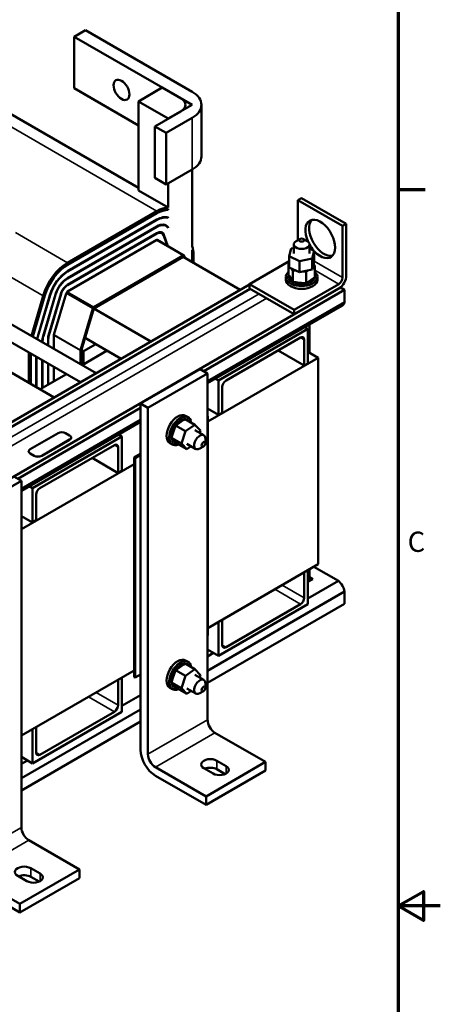
# Model space of a CAD drawing. Units: inches. Extents: x 2 to 86, y 1 to 67.
# Drawn here: x 76 to 86, y 31.7 to 55 of the extents above; entities that cross this region are included whole.
import ezdxf

# ---------------------------------------------------------------- set-up
doc = ezdxf.new("R2010")
doc.units = ezdxf.units.IN
doc.header["$LTSCALE"] = 4
doc.header["$MEASUREMENT"] = 0
doc.layers.get('0').update_dxf_attribs({"lineweight": 25})
for name, color, linetype, lineweight in [('Border (ANSI)', 7, 'Continuous', 70), ('Visible (ANSI)', 7, 'Continuous', 50), ('Visible Narrow (ANSI)', 7, 'Continuous', 35)]:
    doc.layers.add(name, color=color, linetype=linetype, lineweight=lineweight)
doc.styles.add('Note Text (ANSI)', font='tahoma.ttf')

# ---------------------------------------------------------------- blocks, each defined once
blk = doc.blocks.new('Borders Default Border')
at = {"layer": 'Border (ANSI)'}
blk.add_line((21.25, 12.75), (21.41, 12.75), dxfattribs=at)
at = {"layer": 'Border (ANSI)', "flags": 128}
for points in [[(0.75, 0.5), (0.75, 16.5), (21.25, 16.5), (21.25, 0.5), (0.75, 0.5)], [(21.5, 8.5), (21.25, 8.5), (21.4, 8.5866), (21.4, 8.4134), (21.25, 8.5)]]:
    blk.add_lwpolyline(points, dxfattribs=at)
at = {"layer": 'Border (ANSI)', "insert": (21.3057, 10.5629), "char_height": 0.12, "attachment_point": 7, "style": 'Note Text (ANSI)'}
blk.add_mtext('C', dxfattribs=at)

msp = doc.modelspace()

# ---------------------------------------------------------------- linework, layer by layer
at = {"layer": 'Visible (ANSI)'}
for p, q in [((77.305, 54.6264), (77.5737, 54.7815)), ((77.5737, 54.7815), (80.1052, 53.32)), ((79.8365, 53.1649), (77.305, 54.6264)), ((77.305, 53.4017), (77.305, 54.6264)), ((73.3509, 54.205), (78.8302, 51.0416)), ((77.305, 53.4017), (78.8302, 52.5211)), ((78.8302, 53.0901), (79.3981, 53.418)), ((79.3981, 53.418), (80.1052, 53.0098)), ((79.5373, 52.6819), (78.8302, 53.0901)), ((78.8302, 50.9804), (78.8302, 53.0901)), ((79.2213, 52.4994), (79.8365, 52.8546)), ((80.1052, 53.0098), (79.5373, 52.6819)), ((80.3278, 51.785), (80.3278, 53.0098)), ((80.1052, 52.6995), (79.49, 52.3443)), ((79.49, 52.3443), (79.2213, 52.4994)), ((79.2213, 51.2747), (79.2213, 52.4994)), ((79.49, 51.1196), (79.49, 52.3443)), ((79.49, 51.1196), (80.1052, 51.4747)), ((80.1052, 49.6596), (80.1052, 51.4747)), ((79.2213, 51.2747), (79.49, 51.1196)), ((79.5373, 50.5721), (78.8302, 50.9804)), ((79.5373, 51.1469), (79.5373, 50.5721)), ((82.7072, 50.7981), (82.6188, 50.747)), ((82.6188, 50.747), (83.6794, 50.1347)), ((82.6188, 50.747), (82.6188, 49.7995)), ((82.7072, 50.7981), (83.7678, 50.1857)), ((77.1496, 49.2621), (79.2709, 50.4868)), ((79.5373, 50.5176), (79.4948, 50.5422)), ((79.5373, 50.545), (79.5373, 50.5176)), ((77.1496, 49.2376), (79.2709, 50.4623)), ((77.1496, 49.2131), (79.2709, 50.4378)), ((77.1496, 49.0604), (79.2709, 50.2852)), ((77.1496, 49.0522), (79.2709, 50.277)), ((79.5373, 50.3289), (79.5104, 50.3444)), ((79.5373, 50.339), (79.5373, 50.3289)), ((77.1496, 48.8996), (79.2709, 50.1243)), ((77.1496, 48.8914), (79.2709, 50.1161)), ((79.441, 50.1647), (79.4879, 50.1376)), ((79.5049, 50.1261), (79.5373, 50.1074)), ((79.5373, 50.1074), (79.5373, 50.0915)), ((83.6794, 50.1347), (83.7678, 50.1857)), ((83.6794, 48.9099), (83.6794, 50.1347)), ((83.7678, 50.1857), (83.7678, 48.961)), ((77.1496, 48.7387), (79.2709, 49.9635)), ((77.1496, 48.7305), (79.2709, 49.9553)), ((77.1496, 48.5779), (79.2709, 49.8026)), ((79.2759, 49.8051), (79.9131, 49.4372)), ((79.3044, 49.7942), (79.3069, 49.7872)), ((79.3546, 49.9871), (79.3894, 49.967)), ((79.4296, 49.9155), (79.518, 49.6653)), ((79.4363, 49.922), (79.5293, 49.6588)), ((82.663, 49.825), (82.5746, 49.774)), ((82.7513, 49.825), (82.8397, 49.774)), ((80.1052, 49.5656), (80.1052, 49.3355)), ((82.458, 49.5982), (82.4081, 49.4155)), ((82.5197, 49.6119), (82.458, 49.5982)), ((82.5197, 49.6974), (82.5197, 49.4819)), ((82.8947, 49.6974), (82.8947, 49.4819)), ((83.0062, 49.5483), (82.8947, 49.6004)), ((82.9563, 49.3656), (83.0062, 49.5483)), ((83.0062, 49.5483), (83.0062, 49.2846)), ((77.7718, 48.2104), (79.8931, 49.4352)), ((79.8931, 49.4025), (77.7718, 48.1778)), ((81.2508, 48.6187), (79.8931, 49.4025)), ((79.9199, 49.4285), (79.9383, 49.3764)), ((80.096, 49.3302), (80.1052, 49.3355)), ((80.096, 49.3302), (80.096, 49.2854)), ((80.1172, 49.4339), (80.1172, 49.2732)), ((80.1384, 49.4461), (80.1384, 49.2609)), ((82.4081, 49.4155), (82.4081, 49.1517)), ((82.4081, 49.4155), (82.6572, 49.2991)), ((82.6572, 49.2991), (82.9563, 49.3656)), ((82.6572, 49.2991), (82.6572, 49.0354)), ((82.9563, 49.3656), (82.9563, 49.1018)), ((82.4081, 49.2986), (81.4697, 48.7568)), ((82.3921, 49.2518), (82.4081, 49.2627)), ((82.3921, 49.2518), (82.3921, 48.9832)), ((82.4081, 49.2258), (82.3921, 49.2518)), ((82.6572, 49.0354), (82.4081, 49.1517)), ((82.4991, 49.0775), (82.4717, 49.122)), ((82.4991, 49.0775), (82.4991, 48.8088)), ((82.5874, 49.068), (82.4991, 49.0775)), ((82.9563, 49.1018), (82.6572, 49.0354)), ((82.8725, 49.0832), (82.8142, 49.0438)), ((83.0062, 49.2846), (82.9563, 49.1018)), ((83.0222, 49.1845), (82.9691, 49.1485)), ((82.9922, 49.2334), (83.0222, 49.1845)), ((83.0222, 49.1845), (83.0222, 48.9158)), ((82.3322, 48.8589), (82.3322, 48.9283)), ((82.3841, 48.945), (82.3841, 48.9238)), ((82.3842, 48.9432), (82.3842, 48.922)), ((82.3883, 48.9797), (82.3883, 48.9585)), ((82.3918, 48.9087), (82.3918, 48.8875)), ((82.3921, 48.9832), (82.3934, 48.9811)), ((82.3925, 48.907), (82.3925, 48.8858)), ((82.3934, 48.9811), (82.3947, 48.9789)), ((82.3947, 48.9789), (82.4104, 48.9533)), ((82.4104, 48.9533), (82.4787, 48.8421)), ((82.4117, 48.874), (82.4117, 48.8528)), ((82.4129, 48.8724), (82.4129, 48.8511)), ((82.4429, 48.8422), (82.4429, 48.8209)), ((82.4447, 48.8407), (82.4447, 48.8195)), ((82.4787, 48.8421), (82.4917, 48.821)), ((82.8142, 49.0438), (82.7337, 49.0524)), ((82.8142, 49.0438), (82.8142, 48.7752)), ((82.8565, 48.8038), (82.9907, 48.8945)), ((82.9801, 48.8496), (82.9801, 48.8284)), ((82.9817, 48.8512), (82.9817, 48.8299)), ((82.9907, 48.8945), (83.0222, 48.9158)), ((83.0086, 48.8823), (83.0086, 48.8611)), ((83.0097, 48.884), (83.0097, 48.8627)), ((83.0225, 48.9903), (83.0225, 48.9691)), ((83.0255, 48.9176), (83.0255, 48.8963)), ((83.026, 48.9193), (83.026, 48.8981)), ((83.0302, 48.954), (83.0302, 48.9328)), ((83.0822, 48.8589), (83.0822, 48.9283)), ((70.9878, 41.3739), (83.6309, 48.6734)), ((71.0819, 42.7476), (81.4697, 48.7451)), ((71.1622, 42.6846), (81.4863, 48.6452)), ((80.3838, 46.6892), (83.7257, 48.6187)), ((81.4697, 48.7568), (82.5304, 48.1445)), ((81.4697, 48.7568), (81.4697, 48.6548)), ((82.5304, 48.0424), (81.4697, 48.6548)), ((82.4842, 48.8145), (82.4842, 48.7932)), ((82.4865, 48.8132), (82.4865, 48.792)), ((82.4917, 48.821), (82.4941, 48.8169)), ((82.4941, 48.8169), (82.4991, 48.8088)), ((82.4991, 48.8088), (82.5393, 48.8045)), ((82.5304, 48.1445), (83.591, 48.7568)), ((83.591, 48.6548), (82.5304, 48.0424)), ((82.5342, 48.7919), (82.5342, 48.7707)), ((82.5368, 48.791), (82.5368, 48.7698)), ((82.5393, 48.8045), (82.7815, 48.7786)), ((82.5907, 48.7755), (82.5907, 48.7543)), ((82.5936, 48.7749), (82.5936, 48.7536)), ((82.6518, 48.7657), (82.6518, 48.7445)), ((82.6548, 48.7654), (82.6548, 48.7442)), ((82.715, 48.763), (82.715, 48.7418)), ((82.718, 48.7631), (82.718, 48.7418)), ((82.7778, 48.7675), (82.7778, 48.7462)), ((82.7808, 48.7679), (82.7808, 48.7466)), ((82.7815, 48.7786), (82.8142, 48.7752)), ((82.8142, 48.7752), (82.8298, 48.7857)), ((82.8298, 48.7857), (82.8382, 48.7914)), ((82.838, 48.7789), (82.838, 48.7577)), ((82.8382, 48.7914), (82.8565, 48.8038)), ((82.8408, 48.7797), (82.8408, 48.7584)), ((82.8931, 48.7969), (82.8931, 48.7757)), ((82.8956, 48.798), (82.8956, 48.7768)), ((82.9411, 48.8208), (82.9411, 48.7996)), ((82.9432, 48.8221), (82.9432, 48.8009)), ((83.7257, 48.6187), (83.6309, 48.6734)), ((83.7257, 48.3308), (83.7257, 48.6187)), ((76.2892, 47.5306), (76.5688, 48.4775)), ((76.3054, 47.5212), (76.5885, 48.4795)), ((76.3217, 47.5119), (76.6081, 48.4815)), ((76.4396, 47.5097), (76.7304, 48.494)), ((76.4462, 47.5104), (76.7369, 48.4947)), ((76.5685, 47.5229), (76.8592, 48.5073)), ((76.575, 47.5236), (76.8657, 48.5079)), ((76.6973, 47.5361), (76.988, 48.5205)), ((76.7038, 47.5368), (76.9946, 48.5211)), ((76.8261, 47.5493), (77.1169, 48.5337)), ((83.3297, 48.4995), (83.3259, 48.5017)), ((77.4549, 47.1907), (77.7457, 48.1751)), ((77.4811, 47.1934), (77.7718, 48.1778)), ((79.1295, 47.3939), (77.7718, 48.1778)), ((80.4721, 46.4524), (83.7257, 48.3308)), ((83.674, 48.251), (80.4721, 46.4024)), ((82.5304, 48.0424), (82.5304, 48.1445)), ((75.6858, 47.879), (77.8277, 46.6424)), ((80.7346, 46.4672), (82.8559, 47.692)), ((82.8559, 47.692), (82.7809, 47.7353)), ((82.8559, 47.692), (82.8559, 46.8755)), ((82.8947, 47.801), (82.8947, 47.1298)), ((75.6858, 47.446), (77.4527, 46.4259)), ((76.6842, 47.3026), (76.6842, 47.4518)), ((76.6912, 47.2985), (76.6912, 47.4559)), ((76.8235, 47.2221), (76.8235, 47.5323)), ((77.8213, 47.3327), (77.5658, 47.4802)), ((82.6791, 47.4878), (80.9114, 46.4672)), ((82.7675, 46.8244), (82.7675, 47.4368)), ((77.5306, 47.1648), (77.8213, 47.3327)), ((77.8213, 47.3327), (78.4224, 46.9857)), ((76.2309, 46.4138), (76.2309, 47.1312)), ((76.2521, 46.4016), (76.2521, 47.119)), ((76.2733, 46.3893), (76.2733, 47.1067)), ((76.4056, 46.313), (76.4056, 47.0304)), ((76.4126, 46.3089), (76.4126, 47.0263)), ((77.4528, 46.8588), (77.4528, 47.1771)), ((77.4811, 47.1934), (77.4811, 46.8425)), ((77.4811, 47.1934), (77.5306, 47.1648)), ((78.09, 47.1776), (77.4953, 46.8342)), ((77.5306, 46.8546), (77.5306, 47.1648)), ((80.4765, 45.4935), (83.1026, 47.0097)), ((82.1488, 47.1817), (82.7675, 46.8244)), ((83.1026, 47.0097), (82.8559, 47.1521)), ((83.1026, 47.0097), (83.1026, 42.1107)), ((76.8314, 46.0671), (75.4737, 46.851)), ((76.5449, 46.2855), (76.5449, 46.95)), ((76.5519, 46.2896), (76.5519, 46.9459)), ((76.6842, 46.3659), (76.6842, 46.8695)), ((76.6912, 46.37), (76.6912, 46.8655)), ((76.8235, 46.4463), (76.8235, 46.7891)), ((78.8812, 45.9238), (80.2954, 46.7403)), ((80.4721, 46.6382), (80.2954, 46.7403)), ((82.8559, 46.8755), (82.7675, 46.8244)), ((77.1203, 46.6177), (76.499, 46.259)), ((79.0579, 45.8217), (80.4721, 46.6382)), ((80.4721, 38.4161), (80.4721, 46.6382)), ((80.7346, 46.4672), (80.6595, 46.5106)), ((80.7346, 45.6507), (80.7346, 46.4672)), ((80.823, 46.3141), (80.823, 45.7018)), ((75.9643, 44.1377), (78.8812, 45.8217)), ((78.8812, 37.7017), (78.8812, 45.9238)), ((78.8812, 45.9238), (79.0579, 45.8217)), ((79.0579, 45.8217), (79.0579, 37.5996)), ((80.4721, 45.8023), (80.7346, 45.6507)), ((79.9238, 45.5554), (79.9054, 45.566)), ((79.9259, 45.5557), (79.9075, 45.5663)), ((79.964, 45.5558), (79.9456, 45.5664)), ((79.9659, 45.5555), (79.9475, 45.5661)), ((79.9525, 45.6321), (80.0126, 45.5974)), ((80.4721, 45.6267), (80.4765, 45.6242)), ((80.4721, 45.6217), (80.4765, 45.6242)), ((80.4765, 45.6242), (80.4765, 40.4149)), ((80.823, 45.7018), (80.7346, 45.6507)), ((76.0527, 43.9008), (78.8812, 45.5338)), ((78.8812, 45.4838), (76.0527, 43.8508)), ((79.6984, 45.3533), (79.6362, 45.1667)), ((79.6766, 45.3458), (79.6582, 45.3564)), ((79.6781, 45.3485), (79.6597, 45.3591)), ((79.7103, 45.3994), (79.6919, 45.41)), ((79.712, 45.4019), (79.6936, 45.4125)), ((79.7127, 45.3962), (79.6984, 45.3533)), ((79.714, 45.4), (79.7127, 45.3962)), ((79.7152, 45.4035), (79.714, 45.4)), ((79.7494, 45.4264), (79.7152, 45.4035)), ((79.9478, 45.2692), (79.7152, 45.4035)), ((79.749, 45.4477), (79.7306, 45.4583)), ((79.751, 45.4498), (79.7326, 45.4605)), ((79.8951, 45.5237), (79.7494, 45.4264)), ((79.7914, 45.4888), (79.773, 45.4994)), ((79.7936, 45.4906), (79.7752, 45.5012)), ((79.8358, 45.5213), (79.8175, 45.5319)), ((79.838, 45.5226), (79.8196, 45.5332)), ((79.8805, 45.5437), (79.8622, 45.5544)), ((79.8827, 45.5446), (79.8643, 45.5552)), ((79.9149, 45.537), (79.8951, 45.5237)), ((79.9241, 45.5431), (79.9149, 45.537)), ((79.941, 45.5545), (79.9241, 45.5431)), ((80.1737, 45.4201), (79.941, 45.5545)), ((79.9478, 45.2692), (80.1737, 45.4201)), ((79.9996, 45.5448), (79.9812, 45.5555)), ((80.0012, 45.544), (79.9828, 45.5546)), ((80.0291, 45.5231), (80.0108, 45.5337)), ((80.0516, 45.4912), (80.0332, 45.5019)), ((80.1737, 45.4201), (80.302, 45.2787)), ((76.9226, 45.2225), (76.2607, 44.8404)), ((76.3152, 43.9157), (78.4365, 45.1404)), ((77.1962, 45.1665), (77.0994, 45.2225)), ((77.2329, 45.1114), (77.2329, 45.1155)), ((78.4365, 45.1404), (78.3614, 45.1838)), ((78.4365, 45.1404), (78.4365, 44.3239)), ((79.6151, 45.1237), (79.5967, 45.1344)), ((79.6152, 45.1213), (79.5968, 45.1319)), ((79.618, 45.1746), (79.5997, 45.1852)), ((79.6184, 45.1772), (79.6, 45.1879)), ((79.6296, 45.2312), (79.6112, 45.2418)), ((79.6304, 45.234), (79.612, 45.2446)), ((79.6222, 45.1246), (79.6177, 45.111)), ((79.6177, 45.111), (79.634, 45.093)), ((79.8503, 44.9767), (79.6177, 45.111)), ((79.6244, 45.1314), (79.6222, 45.1246)), ((79.6362, 45.1667), (79.6244, 45.1314)), ((79.6494, 45.289), (79.631, 45.2996)), ((79.6505, 45.2918), (79.6321, 45.3024)), ((79.8503, 44.9767), (79.9478, 45.2692)), ((80.1699, 45.2901), (80.3821, 45.1676)), ((80.302, 45.2787), (80.2839, 45.2243)), ((78.2597, 44.9363), (76.492, 43.9157)), ((76.5344, 44.6824), (77.1962, 45.0645)), ((77.1962, 45.0604), (76.5344, 44.6783)), ((78.3481, 44.2729), (78.3481, 44.8853)), ((79.5775, 44.9826), (79.6376, 44.9479)), ((79.6206, 45.0756), (79.6022, 45.0862)), ((79.621, 45.0734), (79.6027, 45.084)), ((79.6346, 45.0345), (79.6162, 45.0452)), ((79.6355, 45.0328), (79.6171, 45.0434)), ((79.634, 45.093), (79.7327, 44.9842)), ((79.6567, 45.0023), (79.6383, 45.0129)), ((79.6579, 45.0009), (79.6395, 45.0116)), ((79.6859, 44.98), (79.6675, 44.9906)), ((79.7212, 44.9685), (79.7028, 44.9791)), ((79.7327, 44.9842), (79.746, 44.9695)), ((79.9787, 44.8352), (79.746, 44.9695)), ((79.9787, 44.8352), (79.8503, 44.9767)), ((80.0848, 44.9062), (79.9787, 44.8352)), ((79.9824, 44.9653), (80.1946, 44.8428)), ((80.3767, 44.9032), (80.2883, 44.8521)), ((80.4209, 44.9797), (80.4209, 45.0818)), ((76.2241, 44.7852), (76.2241, 44.7893)), ((76.2607, 44.7383), (76.3576, 44.6824)), ((76.3576, 44.6783), (76.2607, 44.7342)), ((77.7294, 44.6301), (78.3481, 44.2729)), ((78.8812, 44.7276), (78.73, 44.6403)), ((78.73, 44.6403), (78.7512, 44.6281)), ((78.73, 44.6403), (78.73, 39.4311)), ((78.7512, 44.6281), (78.8812, 44.7031)), ((78.7512, 39.4188), (78.7512, 44.6281)), ((76.0571, 42.942), (78.73, 44.4852)), ((76.0527, 44.0867), (75.876, 44.1887)), ((78.4365, 44.3239), (78.3481, 44.2729)), ((74.6385, 43.2702), (76.0527, 44.0867)), ((76.0527, 35.8645), (76.0527, 44.0867)), ((76.3152, 43.9157), (76.2401, 43.959)), ((76.3152, 43.0992), (76.3152, 43.9157)), ((76.4036, 43.7626), (76.4036, 43.1502)), ((76.0527, 43.2507), (76.3152, 43.0992)), ((76.0527, 43.0752), (76.0571, 43.0726)), ((76.0527, 43.0701), (76.0571, 43.0726)), ((76.0571, 43.0726), (76.0571, 37.8634)), ((76.4036, 43.1502), (76.3152, 43.0992)), ((83.1026, 42.1107), (80.4765, 40.5946)), ((82.7675, 41.3131), (82.7675, 41.9173)), ((82.8559, 41.9683), (82.8559, 41.16)), ((82.8947, 41.9907), (82.8947, 41.7093)), ((83.579, 41.7141), (82.9973, 42.05)), ((82.9759, 41.7562), (82.8559, 41.687)), ((83.579, 41.7141), (82.8559, 41.2967)), ((82.8947, 41.8031), (82.9759, 41.7562)), ((83.7257, 41.4601), (80.4721, 39.5817)), ((83.7257, 41.1722), (83.7257, 41.4601)), ((83.7257, 41.1722), (80.4721, 39.2938)), ((82.8559, 41.16), (80.7346, 39.9352)), ((80.9114, 40.1394), (82.6791, 41.16)), ((80.7346, 39.9352), (80.7346, 40.7436)), ((80.823, 40.7946), (80.823, 40.1904)), ((80.4765, 40.4149), (80.4721, 40.4124)), ((80.4721, 40.0868), (80.7346, 39.9352)), ((80.6162, 40.0036), (80.4721, 39.9204)), ((79.8358, 39.716), (79.8175, 39.7266)), ((79.838, 39.7173), (79.8196, 39.7279)), ((79.8805, 39.7384), (79.8622, 39.7491)), ((79.8827, 39.7393), (79.8643, 39.7499)), ((79.9149, 39.7317), (79.8951, 39.7184)), ((79.9238, 39.7501), (79.9054, 39.7607)), ((79.9259, 39.7504), (79.9075, 39.761)), ((79.9241, 39.7378), (79.9149, 39.7317)), ((79.941, 39.7492), (79.9241, 39.7378)), ((80.1737, 39.6149), (79.941, 39.7492)), ((79.964, 39.7505), (79.9456, 39.7611)), ((79.9659, 39.7502), (79.9475, 39.7608)), ((79.9525, 39.8268), (80.0126, 39.7921)), ((79.9996, 39.7396), (79.9812, 39.7502)), ((80.0012, 39.7387), (79.9828, 39.7494)), ((80.0291, 39.7178), (80.0108, 39.7284)), ((78.73, 39.5862), (76.0571, 38.043)), ((78.8812, 39.4939), (78.7512, 39.4188)), ((79.6494, 39.4837), (79.631, 39.4943)), ((79.6505, 39.4865), (79.6321, 39.4971)), ((79.6984, 39.548), (79.6362, 39.3615)), ((79.6766, 39.5405), (79.6582, 39.5511)), ((79.6781, 39.5432), (79.6597, 39.5538)), ((79.7103, 39.5941), (79.6919, 39.6047)), ((79.712, 39.5966), (79.6936, 39.6072)), ((79.7127, 39.5909), (79.6984, 39.548)), ((79.714, 39.5947), (79.7127, 39.5909)), ((79.7152, 39.5982), (79.714, 39.5947)), ((79.7494, 39.6211), (79.7152, 39.5982)), ((79.9478, 39.4639), (79.7152, 39.5982)), ((79.749, 39.6424), (79.7306, 39.653)), ((79.751, 39.6446), (79.7326, 39.6552)), ((79.8951, 39.7184), (79.7494, 39.6211)), ((79.7914, 39.6835), (79.773, 39.6941)), ((79.7936, 39.6853), (79.7752, 39.6959)), ((79.9478, 39.4639), (80.1737, 39.6149)), ((80.0516, 39.6859), (80.0332, 39.6966)), ((80.1737, 39.6149), (80.302, 39.4734)), ((78.3481, 38.7615), (78.3481, 39.3657)), ((78.4365, 39.4168), (78.4365, 38.6084)), ((78.73, 39.4311), (78.7512, 39.4188)), ((79.6151, 39.3185), (79.5967, 39.3291)), ((79.6152, 39.316), (79.5968, 39.3266)), ((79.618, 39.3693), (79.5997, 39.3799)), ((79.6184, 39.372), (79.6, 39.3826)), ((79.6206, 39.2703), (79.6022, 39.2809)), ((79.621, 39.2681), (79.6027, 39.2787)), ((79.6296, 39.4259), (79.6112, 39.4365)), ((79.6304, 39.4287), (79.612, 39.4393)), ((79.6222, 39.3193), (79.6177, 39.3057)), ((79.6177, 39.3057), (79.634, 39.2877)), ((79.8503, 39.1714), (79.6177, 39.3057)), ((79.6244, 39.3261), (79.6222, 39.3193)), ((79.6362, 39.3615), (79.6244, 39.3261)), ((79.634, 39.2877), (79.7327, 39.1789)), ((79.8503, 39.1714), (79.9478, 39.4639)), ((80.3821, 39.3623), (80.1699, 39.4848)), ((80.302, 39.4734), (80.2839, 39.419)), ((80.4209, 39.1744), (80.4209, 39.2765)), ((79.5775, 39.1773), (79.6376, 39.1426)), ((79.6346, 39.2293), (79.6162, 39.2399)), ((79.6355, 39.2275), (79.6171, 39.2381)), ((79.6567, 39.197), (79.6383, 39.2076)), ((79.6579, 39.1957), (79.6395, 39.2063)), ((79.6859, 39.1747), (79.6675, 39.1853)), ((79.7212, 39.1632), (79.7028, 39.1738)), ((79.7327, 39.1789), (79.746, 39.1643)), ((79.9787, 39.0299), (79.746, 39.1643)), ((79.9787, 39.0299), (79.8503, 39.1714)), ((80.0848, 39.1009), (79.9787, 39.0299)), ((80.1946, 39.0375), (79.9824, 39.16)), ((80.3767, 39.0979), (80.2883, 39.0468)), ((78.8812, 39.0018), (78.4365, 38.7451)), ((78.8812, 38.6632), (76.0527, 37.0302)), ((78.4365, 38.6084), (76.3152, 37.3837)), ((76.492, 37.5878), (78.2597, 38.6084)), ((78.8812, 38.3753), (76.0527, 36.7423)), ((76.3152, 37.3837), (76.3152, 38.192)), ((76.4036, 38.2431), (76.4036, 37.6389)), ((81.851, 37.4159), (80.6489, 38.1099)), ((76.0571, 37.8634), (76.0527, 37.8609)), ((76.0527, 37.5352), (76.3152, 37.3837)), ((76.1968, 37.452), (76.0527, 37.3688)), ((80.4368, 36.5994), (81.851, 37.4159)), ((80.6949, 37.4465), (80.9141, 37.3199)), ((81.851, 37.2118), (81.851, 37.4159)), ((79.2347, 37.2934), (80.4368, 36.5994)), ((80.603, 37.1403), (80.3838, 37.2669)), ((81.851, 37.2118), (80.4368, 36.3953)), ((80.8914, 37.1289), (80.6949, 37.2424)), ((80.4368, 36.3953), (79.2347, 37.0893)), ((80.4368, 36.5994), (80.4368, 36.3953)), ((77.4316, 34.8643), (76.2295, 35.5583)), ((76.0174, 34.0478), (77.4316, 34.8643)), ((76.2755, 34.8949), (76.4947, 34.7684)), ((77.4316, 34.6602), (77.4316, 34.8643)), ((74.8153, 34.7419), (76.0174, 34.0478)), ((76.1835, 34.5888), (75.9643, 34.7153)), ((77.4316, 34.6602), (76.0174, 33.8437)), ((76.472, 34.5774), (76.2755, 34.6908)), ((76.0174, 33.8437), (74.8153, 34.5377)), ((76.0174, 34.0478), (76.0174, 33.8437))]:
    msp.add_line(p, q, dxfattribs=at)
for centre, major_axis in [((78.4293, 53.3649), (-0.1325, 0.2295)), ((82.7072, 49.7995), (-0.0625, 0)), ((80.3767, 44.9542), (0.0313, 0.0541)), ((80.3767, 39.1489), (0.0313, 0.0541))]:
    msp.add_ellipse(centre, major_axis=major_axis, ratio=0.5773503, dxfattribs=at)
for centre, major_axis, start_param, end_param in [((79.5678, 53.0098), (0.76, 0), 5.4977871, 7.0685835), ((79.5678, 53.0098), (0.38, 0), 5.4977871, 7.0685835), ((79.5678, 51.785), (0.76, 0), 5.4977871, 6.2831853), ((79.2709, 49.7618), (0.444, 0.769), 0.3472858, 0.7853982), ((79.2709, 49.7618), (0.429, 0.743), 0.3308414, 0.7853982), ((79.2709, 49.7618), (0.414, 0.7171), 0.3130571, 0.7853982), ((79.2709, 49.7618), (0.3205, 0.5551), 0.1571825, 0.7853982), ((79.2709, 49.7618), (0.3155, 0.5465), 0.145622, 0.7853982), ((83.1491, 49.8285), (-0.25, 0.433), 1.9401855, 7.6828466), ((83.2375, 49.8795), (-0.25, 0.433), 0.1777106, 2.9638821), ((79.2709, 49.7618), (0.222, 0.3845), 6.0555115, 7.0685835), ((79.2709, 49.7618), (0.217, 0.3759), 6.0173999, 7.0685835), ((79.2709, 49.7618), (0.1235, 0.2139), 5.8244789, 7.0685835), ((79.2709, 49.7618), (0.1185, 0.2052), 5.8244789, 7.0685835), ((79.2709, 49.7618), (0.025, 0.0433), 5.8244789, 7.0685835), ((82.7072, 49.6974), (-0.1875, 0), 5.4977871, 10.2101761), ((79.5105, 49.0836), (-0.444, -0.769), 2.3561945, 2.6828862), ((79.5105, 49.0836), (-0.429, -0.743), 2.3561945, 2.5553961), ((83.1491, 49.8285), (-0.25, 0.433), 1.5528682, 1.8889183), ((79.8931, 49.4025), (0.02, 0.0346), 5.8244789, 7.0685835), ((77.1496, 48.537), (0.444, 0.769), 0.7853982, 1.9660983), ((77.1496, 48.537), (0.429, 0.743), 0.7853982, 1.9660983), ((77.1496, 48.537), (0.414, 0.7171), 0.7853982, 1.9660983), ((77.1496, 48.537), (0.3205, 0.5551), 0.7853982, 1.9660983), ((77.1496, 48.537), (0.3155, 0.5465), 0.7853982, 1.9660983), ((77.1496, 48.537), (0.222, 0.3845), 0.7853982, 1.9660983), ((77.1496, 48.537), (0.217, 0.3759), 0.7853982, 1.9660983), ((82.7072, 48.9283), (0.375, 0), 2.5684395, 6.8563385), ((82.7072, 48.8589), (0.375, 0), 3.1415927, 6.2831853), ((82.3848, 48.9624), (0.0302, 0), 4.6898182, 5.7297104), ((82.7072, 48.9495), (-0.3232, 0), 0.0241303, 0.0336756), ((82.7072, 48.9283), (-0.3232, 0), 0.0241303, 0.0336756), ((82.3866, 48.9259), (0.0302, 0), 4.8861678, 7.9343583), ((82.3866, 48.9047), (0.0302, 0), 0.6552196, 1.651173), ((82.7072, 48.9495), (-0.3232, 0), 6.110966, 6.1205114), ((82.3848, 48.9624), (-0.0302, 0), 4.3760693, 4.5964161), ((82.3848, 48.9412), (0.0302, 0), 0.6552196, 1.4548235), ((82.3953, 48.9985), (0.0302, 0), 4.4934687, 4.6469435), ((82.7072, 48.9495), (-0.3232, 0), 0.2204798, 0.2300252), ((82.7072, 48.9283), (-0.3232, 0), 0.2204798, 0.2300252), ((82.4008, 48.8902), (0.0302, 0), 5.0825173, 8.1307079), ((82.4008, 48.869), (0.0302, 0), 0.6552196, 1.8475225), ((82.7072, 48.9495), (-0.3232, 0), 0.4168294, 0.4263747), ((82.7072, 48.9283), (0.3232, 0), 3.558422, 3.5679674), ((82.4267, 48.8569), (0.0302, 0), 5.2788668, 8.3270574), ((82.4267, 48.8356), (0.0302, 0), 0.6552196, 2.0438721), ((82.7072, 48.9495), (-0.3232, 0), 0.6131789, 0.6227243), ((82.4634, 48.8271), (-0.0302, 0), 4.1798771, 5.3818143), ((82.9628, 48.8354), (-0.0302, 0), 4.1007696, 7.1489602), ((82.9628, 48.8142), (0.0302, 0), 0.9591769, 2.4863731), ((82.9964, 48.8664), (-0.0302, 0), 4.2971191, 7.3453097), ((82.9964, 48.8451), (0.0302, 0), 1.1555265, 2.4863731), ((82.7072, 48.9495), (-0.3232, 0), 2.5766743, 2.5862197), ((83.019, 48.9006), (-0.0302, 0), 0.3543499, 1.2584739), ((83.019, 48.8793), (0.0302, 0), 1.351876, 2.4863731), ((82.7072, 48.9495), (0.3232, 0), 5.9146165, 5.9241619), ((82.7072, 48.9283), (0.3232, 0), 5.9146165, 5.9241619), ((82.7072, 48.9495), (0.3232, 0), 0.2204798, 0.2240532), ((83.0277, 48.9732), (-0.0302, 0), 4.8861678, 4.89474), ((83.0277, 48.9519), (0.0302, 0), 1.7445751, 1.7531473), ((83.0277, 48.9732), (0.0302, 0), 4.530038, 4.7927657), ((83.0295, 48.9366), (-0.0302, 0), 4.6898182, 4.956834), ((83.0295, 48.9154), (0.0302, 0), 1.5482256, 1.8152413), ((83.0295, 48.9366), (0.0302, 0), 4.467944, 4.5964161), ((83.019, 48.9006), (-0.0302, 0), 4.4934687, 4.6042687), ((82.7072, 48.9495), (0.3232, 0), 6.110966, 6.1205114), ((82.7072, 48.9283), (0.3232, 0), 6.110966, 6.1205114), ((82.7072, 48.9495), (0.3232, 0), 0.0241303, 0.0336756), ((83.591, 48.8589), (-0.125, -0.2165), 0.7853982, 2.3561945), ((83.591, 48.8589), (0.0625, 0.1083), 3.9269908, 5.4977871), ((77.1496, 48.537), (0.1235, 0.2139), 0.7853982, 1.9660983), ((77.1496, 48.537), (0.1185, 0.2052), 0.7853982, 1.9660983), ((82.7072, 48.9283), (0.3232, 0), 3.7547715, 3.7643169), ((82.4634, 48.8058), (0.0302, 0), 0.6552196, 2.2402216), ((82.4634, 48.8271), (0.0302, 0), 5.4752164, 5.9259026), ((82.7072, 48.9495), (-0.3232, 0), 0.8095284, 0.8190738), ((82.7072, 48.9283), (0.3232, 0), 3.9511211, 3.9606665), ((82.5095, 48.8019), (-0.0302, 0), 5.2457957, 5.5781638), ((82.5095, 48.7807), (0.0302, 0), 0.6116194, 2.4365712), ((82.5095, 48.8019), (0.0302, 0), 5.6715659, 6.432379), ((82.7072, 48.9495), (-0.3232, 0), 1.005878, 1.0154233), ((82.7072, 48.9283), (0.3232, 0), 4.1474706, 4.157016), ((82.5631, 48.7825), (0.0302, 0), 5.8679155, 8.916106), ((82.5631, 48.7613), (0.0302, 0), 0.4152699, 2.6329207), ((82.7072, 48.9495), (-0.3232, 0), 1.2022275, 1.2117729), ((82.7072, 48.9283), (0.3232, 0), 4.3438202, 4.3533655), ((82.6223, 48.7695), (0.0302, 0), 6.064265, 9.1124556), ((82.6223, 48.7483), (-0.0302, 0), 3.360513, 5.9708629), ((82.7072, 48.9495), (-0.3232, 0), 1.3985771, 1.4081224), ((82.7072, 48.9283), (0.3232, 0), 4.5401697, 4.5497151), ((82.6848, 48.7634), (0.0302, 0), 6.2606145, 9.3088051), ((82.6848, 48.7422), (-0.0302, 0), 3.1641634, 6.1672124), ((82.7072, 48.9495), (-0.3232, 0), 1.5949266, 1.604472), ((82.7072, 48.9283), (0.3232, 0), 4.7365193, 4.7460646), ((82.7481, 48.7645), (0.0302, 0), 0.1737788, 3.2219693), ((82.7481, 48.7432), (-0.0302, 0), 3.3153714, 6.2028086), ((82.7072, 48.9495), (-0.3232, 0), 1.7912761, 1.8008215), ((82.7072, 48.9283), (0.3232, 0), 4.9328688, 4.9424142), ((82.8099, 48.7726), (-0.0302, 0), 5.9311087, 6.5599115), ((82.8099, 48.7514), (-0.0302, 0), 3.511721, 6.0064591), ((82.8099, 48.7726), (0.0302, 0), 0.3701283, 0.8494206), ((82.8677, 48.7876), (-0.0302, 0), 6.062166, 6.7562611), ((82.7072, 48.9495), (-0.3232, 0), 1.9876257, 1.997171), ((82.7072, 48.9283), (0.3232, 0), 5.1292183, 5.1387637), ((82.8677, 48.7664), (0.0302, 0), 0.5664779, 2.6685169), ((82.8677, 48.7876), (-0.0302, 0), 3.7080705, 5.0908113), ((82.9193, 48.8088), (-0.0302, 0), 3.90442, 6.9526106), ((82.7072, 48.9495), (-0.3232, 0), 2.1839752, 2.1935206), ((82.7072, 48.9283), (0.3232, 0), 5.3255679, 5.3351132), ((82.9193, 48.7876), (0.0302, 0), 0.7628274, 2.4863731), ((82.7072, 48.9495), (-0.3232, 0), 2.3803248, 2.3898701), ((82.7072, 48.9283), (0.3232, 0), 5.5219174, 5.5314628), ((82.7072, 48.9283), (0.3232, 0), 5.718267, 5.7278123), ((77.1496, 48.537), (0.025, 0.0433), 0.7853982, 1.9660983), ((77.7718, 48.1778), (0.02, 0.0346), 0.7853982, 1.9660983), ((82.7072, 48.3976), (-0.375, 0), 1.7585559, 1.7846117), ((82.7072, 48.3976), (0.375, 0), 6.06937, 6.0954257), ((83.539, 48.4848), (0.135, -0.2338), 0, 0.5741873), ((76.8588, 47.5527), (0.3205, 0.5551), 1.9660983, 2.0648107), ((76.8588, 47.5527), (0.3155, 0.5465), 1.9660983, 2.0733655), ((76.8588, 47.5527), (0.222, 0.3845), 1.9660983, 2.3247795), ((76.8588, 47.5527), (0.217, 0.3759), 1.9660983, 2.3466431), ((76.8588, 47.5527), (0.1235, 0.2139), 1.9660983, 2.3561945), ((76.8588, 47.5527), (0.1185, 0.2052), 1.9660983, 2.3561945), ((76.8588, 47.5527), (0.025, 0.0433), 1.9660983, 2.3561945), ((82.6791, 47.3858), (0.0625, 0.1083), 5.4977871, 7.0685835), ((77.4811, 47.1934), (0.02, 0.0346), 1.9660983, 2.3561945), ((80.9114, 46.3652), (-0.0625, -0.1083), 3.9269908, 5.4977871), ((79.765, 45.3073), (-0.1875, -0.3248), 3.1415927, 6.2831853), ((79.8251, 45.2726), (-0.1875, -0.3248), 2.5071812, 6.9175968), ((79.8851, 45.5618), (-0.0151, -0.0261), 0.6552196, 2.0438721), ((79.8251, 45.2726), (-0.1616, -0.2799), 3.558422, 3.5679674), ((79.927, 45.5676), (-0.0151, -0.0261), 1.286443, 1.8475225), ((79.8251, 45.2726), (0.1616, 0.2799), 0.2204798, 0.2300252), ((79.6444, 45.3297), (0.0151, 0.0261), 3.3153714, 6.2028086), ((79.6628, 45.3191), (-0.0151, -0.0261), 0.1737788, 3.2219693), ((79.8251, 45.2726), (-0.1616, -0.2799), 4.7365193, 4.7460646), ((79.6751, 45.385), (0.0151, 0.0261), 3.1641634, 6.1672124), ((79.8435, 45.262), (0.1616, 0.2799), 1.5949266, 1.604472), ((79.6935, 45.3744), (-0.0151, -0.0261), 6.2606145, 7.3005067), ((79.8251, 45.2726), (-0.1616, -0.2799), 4.5401697, 4.5497151), ((79.7117, 45.4361), (0.0151, 0.0261), 3.360513, 5.9708629), ((79.8435, 45.262), (0.1616, 0.2799), 1.3985771, 1.4081224), ((79.6935, 45.3744), (0.0151, 0.0261), 5.9468656, 6.1672124), ((79.73, 45.4255), (-0.0151, -0.0261), 6.064265, 6.2177398), ((79.8251, 45.2726), (-0.1616, -0.2799), 4.3438202, 4.3533655), ((79.7525, 45.4809), (-0.0151, -0.0261), 0.4152699, 2.6329207), ((79.8435, 45.262), (0.1616, 0.2799), 1.2022275, 1.2117729), ((79.73, 45.4255), (0.0151, 0.0261), 5.0667389, 5.9708629), ((79.7709, 45.4702), (-0.0151, -0.0261), 5.8679155, 8.916106), ((79.8251, 45.2726), (-0.1616, -0.2799), 4.1474706, 4.157016), ((79.8435, 45.262), (0.1616, 0.2799), 1.005878, 1.0154233), ((79.7962, 45.5176), (-0.0151, -0.0261), 0.6116194, 2.4365712), ((79.8146, 45.507), (-0.0151, -0.0261), 5.6715659, 8.7197565), ((79.8251, 45.2726), (-0.1616, -0.2799), 3.9511211, 3.9606665), ((79.8435, 45.262), (0.1616, 0.2799), 0.8095284, 0.8190738), ((79.8593, 45.5344), (-0.0151, -0.0261), 5.4752164, 8.5234069), ((79.841, 45.545), (-0.0151, -0.0261), 0.6552196, 2.2402216), ((79.8251, 45.2726), (-0.1616, -0.2799), 3.7547715, 3.7643169), ((79.9035, 45.5512), (-0.0151, -0.0261), 5.2788668, 6.6616076), ((79.8435, 45.262), (0.1616, 0.2799), 0.6131789, 0.6227243), ((79.9035, 45.5512), (0.0151, 0.0261), 4.4913696, 5.1854647), ((79.8435, 45.262), (0.1616, 0.2799), 0.4168294, 0.4263747), ((79.9454, 45.557), (-0.0151, -0.0261), 5.0825173, 5.5618096), ((79.9454, 45.557), (0.0151, 0.0261), 4.5672807, 4.9891152), ((79.9833, 45.5514), (-0.0151, -0.0261), 4.8861678, 5.3729335), ((79.8435, 45.262), (0.1616, 0.2799), 0.2204798, 0.2300252), ((79.9649, 45.562), (-0.0151, -0.0261), 0.9102518, 1.651173), ((79.8251, 45.2726), (0.1616, 0.2799), 0.0241303, 0.0336756), ((79.9833, 45.5514), (0.0151, 0.0261), 4.0518445, 4.7927657), ((80.0159, 45.5347), (-0.0151, -0.0261), 4.6898182, 5.4523006), ((79.9975, 45.5453), (-0.0151, -0.0261), 0.8308847, 1.4548235), ((79.8435, 45.262), (0.1616, 0.2799), 0.0241303, 0.0336756), ((80.0159, 45.5347), (0.0151, 0.0261), 3.9724774, 4.5964161), ((80.0419, 45.5076), (-0.0151, -0.0261), 4.4934687, 5.0426554), ((79.8435, 45.262), (0.1616, 0.2799), 6.110966, 6.1205114), ((80.0235, 45.5182), (-0.0151, -0.0261), 1.24053, 1.2584739), ((80.0419, 45.5076), (0.0151, 0.0261), 4.3821226, 4.4000666), ((79.8435, 45.262), (0.1616, 0.2799), 5.9196645, 5.9241619), ((77.011, 45.1714), (-0.125, 0), 3.9269908, 5.4977871), ((77.1079, 45.1155), (0.125, 0), 5.4977871, 7.0685835), ((77.1079, 45.1114), (0.125, 0), 5.4977871, 6.2831853), ((79.5972, 45.1593), (-0.0151, -0.0261), 0.7628274, 2.4863731), ((79.8251, 45.2726), (-0.1616, -0.2799), 5.5219174, 5.5314628), ((79.8251, 45.2726), (-0.1616, -0.2799), 5.3255679, 5.3351132), ((79.6047, 45.2146), (-0.0151, -0.0261), 0.5664779, 2.6685169), ((79.5985, 45.1083), (-0.0151, -0.0261), 0.9591769, 1.9677903), ((79.8251, 45.2726), (-0.1616, -0.2799), 5.1292183, 5.1387637), ((79.6206, 45.2721), (0.0151, 0.0261), 3.511721, 6.0064591), ((79.6156, 45.1487), (0.0151, 0.0261), 3.90442, 4.3551062), ((79.8435, 45.262), (0.1616, 0.2799), 2.3803248, 2.3898701), ((79.6169, 45.0977), (-0.0151, -0.0261), 3.6749994, 4.0073675), ((79.6156, 45.1487), (0.0151, 0.0261), 5.7506734, 6.9526106), ((79.8435, 45.262), (0.1616, 0.2799), 2.1839752, 2.1935206), ((79.623, 45.204), (0.0151, 0.0261), 3.7080705, 6.7562611), ((79.5985, 45.1083), (-0.0151, -0.0261), 2.205656, 2.4863731), ((79.8435, 45.262), (0.1616, 0.2799), 1.9876257, 1.997171), ((79.639, 45.2615), (-0.0151, -0.0261), 0.3701283, 3.4183189), ((79.8251, 45.2726), (-0.1616, -0.2799), 4.9328688, 4.9424142), ((79.8435, 45.262), (0.1616, 0.2799), 1.7912761, 1.8008215), ((80.2883, 45.0052), (0.0937, 0.1624), 5.4977871, 10.2101761), ((78.2597, 44.8342), (0.0625, 0.1083), 5.4977871, 7.0685835), ((79.8251, 45.2726), (-0.1616, -0.2799), 5.718267, 5.7278123), ((79.6085, 45.0637), (-0.0151, -0.0261), 1.1555265, 2.4863731), ((79.8251, 45.2726), (-0.1616, -0.2799), 5.9146165, 5.9241619), ((79.6169, 45.0977), (0.0151, 0.0261), 4.1007696, 4.8615826), ((79.8435, 45.262), (0.1616, 0.2799), 2.5766743, 2.5862197), ((79.6269, 45.0531), (0.0151, 0.0261), 4.2971191, 7.3453097), ((79.8435, 45.262), (-0.1616, -0.2799), 5.9146165, 5.9241619), ((79.6452, 45.0164), (0.0151, 0.0261), 4.4934687, 7.5416592), ((79.6268, 45.0271), (-0.0151, -0.0261), 1.351876, 2.4863731), ((79.8251, 45.2726), (-0.1616, -0.2799), 6.110966, 6.1205114), ((79.8435, 45.262), (-0.1616, -0.2799), 6.110966, 6.1205114), ((79.6712, 44.9893), (0.0151, 0.0261), 4.6898182, 7.7380088), ((79.6528, 44.9999), (-0.0151, -0.0261), 1.5482256, 2.4863731), ((79.8435, 45.262), (-0.1616, -0.2799), 0.0241303, 0.0336756), ((79.7037, 44.9726), (0.0151, 0.0261), 4.8861678, 7.9343583), ((79.6854, 44.9832), (-0.0151, -0.0261), 1.7445751, 2.4863731), ((79.8435, 45.262), (-0.1616, -0.2799), 0.2204798, 0.2300252), ((79.7417, 44.967), (-0.0151, -0.0261), 4.3603123, 4.9891152), ((76.3491, 44.7893), (-0.125, 0), 5.4977871, 7.0685835), ((76.3491, 44.7852), (-0.125, 0), 0, 0.7853982), ((76.446, 44.7334), (0.125, 0), 3.9269908, 5.4977871), ((76.446, 44.7293), (-0.125, 0), 0.7853982, 2.3561945), ((76.492, 43.8136), (-0.0625, -0.1083), 3.9269908, 5.4977871), ((83.539, 41.5217), (-0.135, 0.2338), 4.1382017, 5.2865763), ((82.6791, 41.2621), (0.0625, 0.1083), 3.9269908, 5.4977871), ((80.9114, 40.2414), (-0.0625, -0.1083), 5.4977871, 7.0685835), ((79.765, 39.502), (-0.1875, -0.3248), 3.1415927, 6.2831853), ((79.8251, 39.4673), (-0.1875, -0.3248), 2.5071812, 6.9175968), ((79.7962, 39.7123), (-0.0151, -0.0261), 0.6116194, 2.4365712), ((79.8251, 39.4673), (-0.1616, -0.2799), 3.9511211, 3.9606665), ((79.8593, 39.7291), (-0.0151, -0.0261), 5.4752164, 8.5234069), ((79.841, 39.7397), (-0.0151, -0.0261), 0.6552196, 2.2402216), ((79.8251, 39.4673), (-0.1616, -0.2799), 3.7547715, 3.7643169), ((79.9035, 39.7459), (-0.0151, -0.0261), 5.2788668, 6.6616076), ((79.8435, 39.4567), (0.1616, 0.2799), 0.6131789, 0.6227243), ((79.8851, 39.7566), (-0.0151, -0.0261), 0.6552196, 2.0438721), ((79.8251, 39.4673), (-0.1616, -0.2799), 3.558422, 3.5679674), ((79.9035, 39.7459), (0.0151, 0.0261), 4.4913696, 5.1854647), ((79.8435, 39.4567), (0.1616, 0.2799), 0.4168294, 0.4263747), ((79.9454, 39.7517), (-0.0151, -0.0261), 5.0825173, 5.5618096), ((79.927, 39.7623), (-0.0151, -0.0261), 1.286443, 1.8475225), ((79.8251, 39.4673), (0.1616, 0.2799), 0.2204798, 0.2300252), ((79.9454, 39.7517), (0.0151, 0.0261), 4.5672807, 4.9891152), ((79.9833, 39.7461), (-0.0151, -0.0261), 4.8861678, 5.3729335), ((79.8435, 39.4567), (0.1616, 0.2799), 0.2204798, 0.2300252), ((79.9649, 39.7567), (-0.0151, -0.0261), 0.9102518, 1.651173), ((79.8251, 39.4673), (0.1616, 0.2799), 0.0241303, 0.0336756), ((79.9833, 39.7461), (0.0151, 0.0261), 4.0518445, 4.7927657), ((80.0159, 39.7294), (-0.0151, -0.0261), 4.6898182, 5.4523006), ((79.9975, 39.7401), (-0.0151, -0.0261), 0.8308847, 1.4548235), ((79.8435, 39.4567), (0.1616, 0.2799), 0.0241303, 0.0336756), ((79.6206, 39.4668), (0.0151, 0.0261), 3.511721, 6.0064591), ((79.8251, 39.4673), (-0.1616, -0.2799), 4.9328688, 4.9424142), ((79.6444, 39.5244), (0.0151, 0.0261), 3.3153714, 6.2028086), ((79.8435, 39.4567), (0.1616, 0.2799), 1.7912761, 1.8008215), ((79.6628, 39.5138), (-0.0151, -0.0261), 0.1737788, 3.2219693), ((79.8251, 39.4673), (-0.1616, -0.2799), 4.7365193, 4.7460646), ((79.6751, 39.5798), (0.0151, 0.0261), 3.1641634, 6.1672124), ((79.8435, 39.4567), (0.1616, 0.2799), 1.5949266, 1.604472), ((79.6935, 39.5691), (-0.0151, -0.0261), 6.2606145, 7.3005067), ((79.8251, 39.4673), (-0.1616, -0.2799), 4.5401697, 4.5497151), ((79.7117, 39.6308), (0.0151, 0.0261), 3.360513, 5.9708629), ((79.8435, 39.4567), (0.1616, 0.2799), 1.3985771, 1.4081224), ((79.6935, 39.5691), (0.0151, 0.0261), 5.9468656, 6.1672124), ((79.73, 39.6202), (-0.0151, -0.0261), 6.064265, 6.2177398), ((79.8251, 39.4673), (-0.1616, -0.2799), 4.3438202, 4.3533655), ((79.7525, 39.6756), (-0.0151, -0.0261), 0.4152699, 2.6329207), ((79.8435, 39.4567), (0.1616, 0.2799), 1.2022275, 1.2117729), ((79.73, 39.6202), (0.0151, 0.0261), 5.0667389, 5.9708629), ((79.7709, 39.665), (-0.0151, -0.0261), 5.8679155, 8.916106), ((79.8251, 39.4673), (-0.1616, -0.2799), 4.1474706, 4.157016), ((79.8435, 39.4567), (0.1616, 0.2799), 1.005878, 1.0154233), ((79.8146, 39.7017), (-0.0151, -0.0261), 5.6715659, 8.7197565), ((79.8435, 39.4567), (0.1616, 0.2799), 0.8095284, 0.8190738), ((80.0159, 39.7294), (0.0151, 0.0261), 3.9724774, 4.5964161), ((80.0419, 39.7023), (-0.0151, -0.0261), 4.4934687, 5.0426554), ((79.8435, 39.4567), (0.1616, 0.2799), 6.110966, 6.1205114), ((80.0235, 39.7129), (-0.0151, -0.0261), 1.24053, 1.2584739), ((80.0419, 39.7023), (0.0151, 0.0261), 4.3821226, 4.4000666), ((79.8435, 39.4567), (0.1616, 0.2799), 5.9196645, 5.9241619), ((79.5972, 39.354), (-0.0151, -0.0261), 0.7628274, 2.4863731), ((79.8251, 39.4673), (-0.1616, -0.2799), 5.5219174, 5.5314628), ((79.8251, 39.4673), (-0.1616, -0.2799), 5.3255679, 5.3351132), ((79.6047, 39.4093), (-0.0151, -0.0261), 0.5664779, 2.6685169), ((79.5985, 39.303), (-0.0151, -0.0261), 0.9591769, 1.9677903), ((79.8251, 39.4673), (-0.1616, -0.2799), 5.718267, 5.7278123), ((79.8251, 39.4673), (-0.1616, -0.2799), 5.1292183, 5.1387637), ((79.6156, 39.3434), (0.0151, 0.0261), 3.90442, 4.3551062), ((79.8435, 39.4567), (0.1616, 0.2799), 2.3803248, 2.3898701), ((79.6169, 39.2924), (-0.0151, -0.0261), 3.6749994, 4.0073675), ((79.6085, 39.2584), (-0.0151, -0.0261), 1.1555265, 2.4863731), ((79.6156, 39.3434), (0.0151, 0.0261), 5.7506734, 6.9526106), ((79.8435, 39.4567), (0.1616, 0.2799), 2.1839752, 2.1935206), ((79.623, 39.3987), (0.0151, 0.0261), 3.7080705, 6.7562611), ((79.5985, 39.303), (-0.0151, -0.0261), 2.205656, 2.4863731), ((79.6169, 39.2924), (0.0151, 0.0261), 4.1007696, 4.8615826), ((79.8435, 39.4567), (0.1616, 0.2799), 2.5766743, 2.5862197), ((79.6269, 39.2478), (0.0151, 0.0261), 4.2971191, 7.3453097), ((79.8435, 39.4567), (0.1616, 0.2799), 1.9876257, 1.997171), ((79.639, 39.4562), (-0.0151, -0.0261), 0.3701283, 3.4183189), ((80.2883, 39.1999), (0.0938, 0.1624), 5.4977871, 10.2101761), ((79.8251, 39.4673), (-0.1616, -0.2799), 5.9146165, 5.9241619), ((79.8435, 39.4567), (-0.1616, -0.2799), 5.9146165, 5.9241619), ((79.6452, 39.2112), (0.0151, 0.0261), 4.4934687, 7.5416592), ((79.6268, 39.2218), (-0.0151, -0.0261), 1.351876, 2.4863731), ((79.8251, 39.4673), (-0.1616, -0.2799), 6.110966, 6.1205114), ((79.8435, 39.4567), (-0.1616, -0.2799), 6.110966, 6.1205114), ((79.6712, 39.184), (0.0151, 0.0261), 4.6898182, 7.7380088), ((79.6528, 39.1946), (-0.0151, -0.0261), 1.5482256, 2.4863731), ((79.8435, 39.4567), (-0.1616, -0.2799), 0.0241303, 0.0336756), ((79.7037, 39.1673), (0.0151, 0.0261), 4.8861678, 7.9343583), ((79.6854, 39.1779), (-0.0151, -0.0261), 1.7445751, 2.4863731), ((79.8435, 39.4567), (-0.1616, -0.2799), 0.2204798, 0.2300252), ((79.7417, 39.1617), (-0.0151, -0.0261), 4.3603123, 4.9891152), ((78.2597, 38.7105), (0.0625, 0.1083), 3.9269908, 5.4977871), ((80.6489, 38.314), (-0.125, 0.2165), 0.7853982, 2.3561945), ((76.492, 37.6899), (-0.0625, -0.1083), 5.4977871, 7.0685835), ((79.2347, 37.4975), (-0.25, 0.433), 0.7853982, 2.3561945), ((79.2347, 37.4975), (0.125, -0.2165), 3.9269908, 5.4977871), ((80.5393, 37.3567), (-0.22, 0), 3.9269908, 7.0685835), ((80.5393, 37.1526), (-0.22, 0), 3.9269908, 5.3609973), ((80.7585, 37.2301), (0.22, 0), 3.9269908, 7.0685835), ((76.2295, 35.7625), (-0.125, 0.2165), 0.7853982, 2.3561945), ((76.1199, 34.8051), (-0.22, 0), 3.9269908, 7.0685835), ((76.1199, 34.601), (-0.22, 0), 3.9269908, 5.3609973), ((76.3391, 34.6786), (0.22, 0), 3.9269908, 7.0685835)]:
    msp.add_ellipse(centre, major_axis=major_axis, ratio=0.5773503, start_param=start_param, end_param=end_param, dxfattribs=at)
at = {"layer": 'Visible Narrow (ANSI)'}
for p, q in [((72.9069, 54.1611), (79.2709, 50.4868)), ((80.1052, 51.4747), (80.1052, 52.6995)), ((79.2497, 50.4501), (79.2709, 50.4378)), ((79.2638, 50.2811), (79.2709, 50.277)), ((79.2638, 50.1202), (79.2709, 50.1161)), ((75.9084, 49.9787), (77.1496, 49.2621)), ((79.2638, 49.9594), (79.2709, 49.9553)), ((79.2638, 49.7985), (79.8931, 49.4352)), ((79.2822, 49.807), (79.3044, 49.7942)), ((79.4238, 49.9292), (79.4363, 49.922)), ((80.1052, 49.4408), (80.1172, 49.4339)), ((77.1287, 49.2251), (77.1496, 49.2131)), ((83.0062, 49.2986), (83.6794, 48.9099)), ((83.0222, 49.0852), (83.591, 48.7568)), ((75.7384, 48.9569), (76.5688, 48.4775)), ((77.1426, 49.0563), (77.1496, 49.0522)), ((77.1426, 48.8954), (77.1496, 48.8914)), ((77.1426, 48.7346), (77.1496, 48.7305)), ((71.3541, 42.5538), (81.6956, 48.5244)), ((81.8794, 48.4182), (71.538, 42.4476)), ((76.5919, 48.4908), (76.6081, 48.4815)), ((76.7315, 48.4978), (76.7369, 48.4947)), ((76.8603, 48.511), (76.8657, 48.5079)), ((76.9892, 48.5243), (76.9946, 48.5211)), ((77.1181, 48.5374), (77.7457, 48.1751)), ((77.1431, 48.5734), (77.7718, 48.2104)), ((76.4408, 47.5135), (76.4462, 47.5104)), ((76.5696, 47.5267), (76.575, 47.5236)), ((76.6843, 47.4599), (76.6912, 47.4559)), ((76.6984, 47.5399), (76.7038, 47.5368)), ((76.8241, 47.5401), (77.4528, 47.1771)), ((76.8273, 47.5531), (77.4549, 47.1907)), ((82.7675, 47.4368), (82.6791, 47.4878)), ((77.1962, 45.0604), (77.1962, 45.0645)), ((78.3481, 44.8853), (78.2597, 44.9363)), ((76.2607, 44.7342), (76.2607, 44.7383)), ((76.3576, 44.6783), (76.3576, 44.6824)), ((76.5344, 44.6783), (76.5344, 44.6824)), ((82.2443, 41.6152), (82.7675, 41.3131)), ((82.0675, 41.5131), (82.6791, 41.16)), ((80.823, 40.1904), (80.9114, 40.1394)), ((77.8249, 39.0636), (78.3481, 38.7615)), ((77.6481, 38.9616), (78.2597, 38.6084)), ((79.0579, 37.5996), (80.4721, 38.4161)), ((79.2347, 37.2934), (80.6489, 38.1099)), ((76.4036, 37.6389), (76.492, 37.5878)), ((80.6949, 37.2424), (80.6949, 37.4465)), ((80.9141, 37.1403), (80.9141, 37.3199)), ((74.6385, 35.048), (76.0527, 35.8645)), ((74.8153, 34.7419), (76.2295, 35.5583)), ((76.2755, 34.6908), (76.2755, 34.8949)), ((76.4947, 34.5888), (76.4947, 34.7684))]:
    msp.add_line(p, q, dxfattribs=at)

# ---------------------------------------------------------------- block references
at = {"xscale": 4, "yscale": 4, "zscale": 4}
msp.add_blockref('Borders Default Border', (0, 0), dxfattribs=at)

doc.saveas('drawing.dxf')
